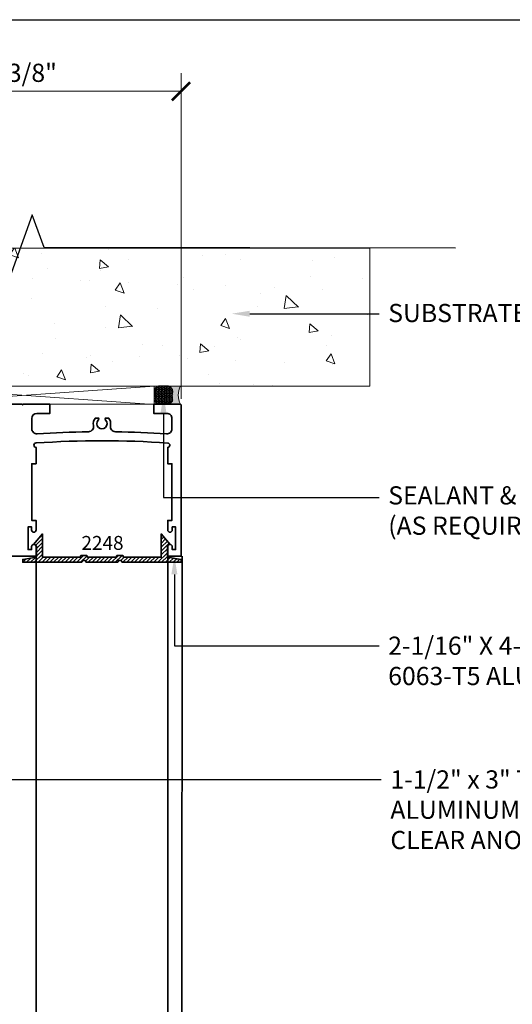
# Model space of a CAD drawing. Units: inches. Extents: x 10869 to 24807, y -8811 to -3616.
# Drawn here: x 11027 to 11034, y -3885 to -3872 of the extents above; entities that cross this region are included whole.
import ezdxf
from ezdxf import colors
from ezdxf.entities.mleader import LeaderData, LeaderLine
from ezdxf.math import Vec2, Vec3

# ---------------------------------------------------------------- set-up
doc = ezdxf.new("R2010")
doc.units = ezdxf.units.IN
doc.header["$LTSCALE"] = 0.5
doc.header["$MEASUREMENT"] = 0
doc.header["$PDSIZE"] = 1
doc.layers.get('Defpoints').update_dxf_attribs({"color": 251, "lineweight": 0})
for name, color, linetype, lineweight in [('Border', 7, 'Continuous', 25), ('By Others', 8, 'Continuous', 5), ('Dimensions', 7, 'Continuous', 13), ('PRL Setting', 6, 'Continuous', 20), ('PRLFrame', 134, 'Continuous', 35), ('Symbols', 6, 'Continuous', 30), ('Text', 252, 'Continuous', 30)]:
    doc.layers.add(name, color=color, linetype=linetype, lineweight=lineweight)
doc.styles.get("Standard").update_dxf_attribs({"font": 'arial.ttf'})
doc.dimstyles.new('PRL$0', dxfattribs={"dimtxt": 0.125, "dimasz": 0.125, "dimexe": 0.125, "dimexo": 0.0625, "dimgap": 0.0625, "dimtad": 1, "dimdec": 4, "dimzin": 3, "dimdsep": 46, "dimlunit": 4, "dimtxsty": 'Standard', "dimblk": 'ARCHTICK', "dimcen": 0, "dimclrd": 256, "dimclre": 256, "dimclrt": 256, "dimazin": 0, "dimtfac": 1, "dimtdec": 4, "dimtofl": 0, "dimtmove": 0, "dimatfit": 3, "dimfxl": 0.125, "dimtfill": 1, "dimfrac": 2, "dimtolj": 1, "dimtzin": 0, "dimlwd": -1, "dimlwe": -1, "dimarcsym": 0})

# ---------------------------------------------------------------- blocks, each defined once
blk = doc.blocks.new('Dynblock-Sealant3')
at = {"layer": 'PRL Setting', "lineweight": -3}
h = blk.add_hatch(dxfattribs=at)
h.set_pattern_fill('HONEY', color=256, scale=0.1666666666666666)
h.set_pattern_definition([(0, (0, 0), (0.03124999999999999, 0.0180421959121758), [0.02083333333333333, -0.04166666666666666]), (120, (0, 0), (-0.03124999999999998, 0.0180421959121758), [0.02083333333333332, -0.04166666666666664]), (59.99999999999999, (0, 0), (6.938893903907228e-18, 0.03608439182435161), [-0.04166666666666665, 0.02083333333333333])])
h.paths.add_polyline_path([(-0.1583744156338251, 0.2877946912706195, 0.197622861483537), (-0.16362861724856, 0.3109811814396535, 0.1781934081232639), (-0.2561978488301974, 0.375), (-0.4310222997784909, 0.375, 0.09541692369056783), (-0.4671145600077522, 0.3680490913411654, 0.3205653304227348), (-0.5389970698695228, 0.2585547271251669, 0.1070890218518376), (-0.5323692901004599, 0.2329292479413344, -0.2200532177392305), (-0.5286103470211716, 0.1199428811040467, 0.1971983640054528), (-0.5291107394211454, 0.07249129028127838, 0.2294187004762123), (-0.449864203179459, 0), (-0.2402519359384314, 0, 0.3435090603726153), (-0.1562500000000002, 0.113382104053017, -0.0900193469034897)])
at = {"layer": 'PRL Setting'}
h = blk.add_hatch(color=256, dxfattribs=at)
edge = h.paths.add_edge_path()
edge.add_line((0, 0.375), (-0.2561978488290507, 0.375))
edge.add_arc((-0.2968777799687814, 0.2172425456155906), 0.1629179892196556, 35.125767951114085, 75.54049043261023, ccw=False)
edge.add_arc((-0.189187712072453, 0.2930007706581819), 0.0312499999999845, -9.589877105315225, 35.125767951116984, ccw=False)
edge.add_arc((0.3231379503013159, 0.2064404742977786), 0.4883366330377227, 170.4101228946807, 190.9855794753516)
edge.add_arc((-0.2710315728108981, 0.1106123631234368), 0.1148149856163851, -74.4499340415818, 1.3823096407652997, ccw=False)
edge.add_line((-0.2402519359347934, 0), (3.810285420513537e-13, 0))
edge.add_arc((0.3731777901703026, 0.1875), 0.4176337068263481, 153.3231490947053, 206.6768509051579, ccw=False)
blk.add_lwpolyline([(-0.5323692901001777, 0.2329292479407741, -0.1073450320601699), (-0.5389995510668086, 0.2586179536283453, -0.3204104769671941), (-0.467114560007758, 0.3680490913411631, -0.09541692369342575), (-0.4310222997773963, 0.375), (-0.2561978488301975, 0.375, -0.1781934081275193), (-0.1636286172470136, 0.3109811814374552, -0.1976228614784485), (-0.1583744156341709, 0.2877946912685729, 0.09001934690241879), (-0.15625, 0.1133821040530165, -0.3435090603726143), (-0.2402519359384314, 0), (-0.4498642031794589, 0, -0.2294187004830065), (-0.5291107394223218, 0.0724912902842334, -0.1971983639969396), (-0.5286103470207308, 0.1199428811050893, 0.2200532177358061)], format="xyb", close=True, dxfattribs=at)
blk.add_arc((0.3731777901703026, 0.1875), 0.4176337068251677, 153.3231490946955, 206.6768509053045, dxfattribs=at)
blk = doc.blocks.new('_ArchTick')
at = {"color": 0, "linetype": 'ByBlock', "const_width": 0.15}
blk.add_lwpolyline([(-0.5, -0.5), (0.5, 0.5)], dxfattribs=at)
blk = doc.blocks.new('*D66')
at = {"layer": 'Defpoints', "color": 0, "transparency": 16777216}
for p in [(11024.69987916115, -3872.913744879233), (11024.69987916115, -3877.266045593599), (11029.05651201668, -3877.268951286084)]:
    blk.add_point(p, dxfattribs=at)
at = {"layer": 'Dimensions', "transparency": 16777216}
for p, q in [((11024.69987916115, -3877.141045593599), (11024.69987916115, -3872.663744879233)), ((11029.05651201668, -3877.143951286084), (11029.05651201668, -3872.663744879233)), ((11029.05651201668, -3872.913744879233), (11024.69987916115, -3872.913744879233))]:
    blk.add_line(p, q, dxfattribs=at)
at = {"layer": 'Dimensions', "transparency": 16777216, "xscale": 0.25, "yscale": 0.25, "zscale": 0.25, "rotation": 180}
blk.add_blockref('_ArchTick', (11024.69987916115, -3872.913744879233), dxfattribs=at)
at = {"layer": 'Dimensions', "transparency": 16777216, "xscale": 0.25, "yscale": 0.25, "zscale": 0.25}
blk.add_blockref('_ArchTick', (11029.05651201668, -3872.913744879233), dxfattribs=at)
at = {"layer": 'Dimensions', "transparency": 16777216, "insert": (11026.87819558891, -3872.659396311702), "char_height": 0.25, "attachment_point": 5, "bg_fill": 3, "box_fill_scale": 1.25, "bg_fill_color": 256, "bg_fill_true_color": 13158600, "bg_fill_transparency": 0}
blk.add_mtext('\\A1;4 3/8"', dxfattribs=at)

msp = doc.modelspace()

# ---------------------------------------------------------------- hatches: boundary and pattern name
at = {"layer": 'By Others'}
h = msp.add_hatch(dxfattribs=at)
h.set_pattern_fill('AR-CONC', color=256, scale=0.2, angle=-90.00000000000001)
h.set_pattern_definition([(320, (15436.42824944952, 8516.84396663406), (-0.1255042699651905, -1.434520365201507), [0.15, -1.65]), (265, (15436.42824944952, 8516.84396663406), (1.504384267400024, 0.2775026672259998), [0.12, -1.32]), (10.45144445999999, (15436.41779076152, 8516.724423272062), (1.378879981937259, -1.157017693454224), [0.1274803839999999, -1.402284223999999]), (316.1842, (15436.82824944952, 8516.84396663406), (-0.3310385615861535, -2.134482661343145), [0.225, -2.475]), (6.635635489999989, (15436.80066283552, 8516.66609314406), (1.948237201549101, -1.869323891348457), [0.191220684, -2.10342752]), (261.1841639899999, (15436.82824944952, 8516.84396663406), (1.94823720053998, -1.869323890109547), [0.18, -1.980000002]), (291, (15436.72824944952, 8516.64396663406), (-0.8052377813306779, -1.193814104236923), [0.15, -1.65]), (236, (15436.72824944952, 8516.64396663406), (1.450300090093706, -0.4866306638431637), [0.12, -1.32]), (341.4514447399999, (15436.66114630152, 8516.54448212606), (0.6450623056127074, -1.680444753459942), [0.12748038, -1.402284224]), (307.5, (15436.42824944952, 8516.84396663406), (0.6657877076626231, -0.02431971063458146), [0, -1.303999999999996, 0, -1.339999999999996, 0, -1.324999999999996]), (277.5, (15436.42824944952, 8516.84396663406), (0.7888234237647204, -0.5261390748842973), [0, -0.7639999999999999, 0, -1.274, 0, -0.5049999999999999]), (237.5, (15436.42824944952, 8517.28996663406), (-0.04510974346875971, -1.067644872344818), [0, -0.5, 0, -1.56, 0, -2.07]), (227.5, (15436.42824944952, 8517.48996663406), (0.2002099646646353, -1.166372338684772), [0, -0.65, 0, -1.036, 0, -1.47])])
h.paths.add_polyline_path([(11031.65408623719, -3875.073357664776), (11031.65408623719, -3876.968325667763), (11022.02997297698, -3876.968325667763), (11022.02997297698, -3875.073357664776)])
at = {"layer": 'PRLFrame'}
h = msp.add_hatch(dxfattribs=at)
h.set_pattern_fill('ANSI31', color=256, scale=0.3)
h.set_pattern_definition([(45, (887.912709287315, 1135.929941308557), (-0.02651650429449553, 0.02651650429449553), [])])
edge = h.paths.add_edge_path()
edge.add_line((11027.15167779274, -3879.322444173683), (11027.39167779274, -3879.322444173683))
edge.add_line((11027.39167779274, -3879.322444173683), (11027.39167779274, -3879.322444192153))
edge.add_line((11027.39167779274, -3879.322444192153), (11027.58067779861, -3879.322444192153))
edge.add_line((11027.58067779861, -3879.322444192153), (11027.58067779861, -3879.322444173683))
edge.add_line((11027.58067779861, -3879.322444173683), (11027.66415554286, -3879.322444173683))
edge.add_arc((11027.66415554286, -3879.312444173683), 0.01000000000021828, 270, 360)
edge.add_line((11027.67415554286, -3879.312444173683), (11027.67415554286, -3879.307444173684))
edge.add_arc((11027.68415554286, -3879.307444173684), 0.01000000000021828, 90, 180, ccw=False)
edge.add_line((11027.68415554286, -3879.297444173683), (11027.75415554286, -3879.297444173683))
edge.add_arc((11027.75415554286, -3879.307444173684), 0.01000000000112777, 5.211006737226853e-09, 90, ccw=False)
edge.add_line((11027.76415554286, -3879.307444173684), (11027.76415554286, -3879.312444173683))
edge.add_arc((11027.77415554286, -3879.312444173684), 0.01000000000021828, 179.999999994789, 269.9999999895779)
edge.add_line((11027.77415554286, -3879.322444173683), (11028.16020005436, -3879.322444173683))
edge.add_arc((11028.16020005436, -3879.312444173683), 0.01000000000021828, 269.9999999895779, 360)
edge.add_line((11028.17020005436, -3879.312444173683), (11028.17020005436, -3879.30393726079))
edge.add_arc((11028.17956496557, -3879.307444173684), 0.01000000000027582, 90, 159.4703967188192, ccw=False)
edge.add_line((11028.17956496557, -3879.297444173683), (11028.25020005436, -3879.297444173683))
edge.add_arc((11028.25020005436, -3879.307444173683), 0.009999999999308784, -5.211006737226853e-09, 89.99999998957799, ccw=False)
edge.add_line((11028.26020005436, -3879.307444173684), (11028.26020005436, -3879.312444173683))
edge.add_arc((11028.27020005436, -3879.312444173683), 0.01000000000021828, 180, 270)
edge.add_line((11028.27020005436, -3879.322444173683), (11028.35367779861, -3879.322444173683))
edge.add_line((11028.35367779861, -3879.322444173683), (11028.35367779861, -3879.322444192153))
edge.add_line((11028.35367779861, -3879.322444192153), (11028.54267779274, -3879.322444192153))
edge.add_line((11028.54267779274, -3879.322444192153), (11028.54267779274, -3879.322444173683))
edge.add_line((11028.54267779274, -3879.322444173683), (11028.78332826525, -3879.322444173683))
edge.add_line((11028.78332826525, -3879.322444173683), (11028.78332826525, -3879.001050016396))
edge.add_line((11028.78332826525, -3879.001050016396), (11028.90732826525, -3879.146255409508))
edge.add_line((11028.90732826525, -3879.146255409508), (11028.89732826525, -3879.146255409508))
edge.add_arc((11028.89732826525, -3879.176255409508), 0.02999999999974534, 90, 179.999999998263)
edge.add_line((11028.86732826525, -3879.176255409507), (11028.86732826525, -3879.322444192153))
edge.add_line((11028.86732826525, -3879.322444192153), (11028.86832837666, -3879.322444192153))
edge.add_line((11028.86832837666, -3879.322444192153), (11029.05682826525, -3879.353694173683))
edge.add_line((11029.05682826525, -3879.353694173683), (11029.05682826525, -3879.392444173683))
edge.add_line((11029.05682826525, -3879.392444173683), (11028.25020005436, -3879.392444173683))
edge.add_arc((11028.25020005436, -3879.382444173682), 0.01000000000112777, 180.000000005211, 270.000000010422, ccw=False)
edge.add_line((11028.24020005436, -3879.382444173682), (11028.24020005436, -3879.377444173683))
edge.add_arc((11028.23020005436, -3879.377444173682), 0.00999999999839929, 359.999999994789, 450)
edge.add_line((11028.23020005436, -3879.367444173683), (11028.20020005436, -3879.367444173683))
edge.add_arc((11028.20020005436, -3879.377444173683), 0.01000000000021828, 89.99999998957796, 180)
edge.add_line((11028.19020005436, -3879.377444173683), (11028.19020005436, -3879.382444173682))
edge.add_arc((11028.18020005436, -3879.382444173682), 0.01000000000021828, -90, 0, ccw=False)
edge.add_line((11028.18020005436, -3879.392444173683), (11027.96750302899, -3879.392444173683))
edge.add_line((11027.96750302899, -3879.392444173683), (11027.75415554286, -3879.392444173683))
edge.add_arc((11027.75415554286, -3879.382444173684), 0.00999999999839929, 180, 270, ccw=False)
edge.add_line((11027.74415554286, -3879.382444173684), (11027.74415554286, -3879.377444173683))
edge.add_arc((11027.73415554286, -3879.377444173683), 0.01000000000021828, 0, 90)
edge.add_line((11027.73415554286, -3879.367444173683), (11027.70415554286, -3879.367444173683))
edge.add_arc((11027.70415554286, -3879.377444173683), 0.01000000000021828, 90, 180)
edge.add_line((11027.69415554286, -3879.377444173683), (11027.69415554286, -3879.385951086576))
edge.add_arc((11027.68479063165, -3879.382444173683), 0.009999999999956866, 270, 339.47039672369925, ccw=False)
edge.add_line((11027.68479063165, -3879.392444173683), (11026.87817779274, -3879.392444173683))
edge.add_line((11026.87817779274, -3879.392444173683), (11026.87817779274, -3879.353694173683))
edge.add_line((11026.87817779274, -3879.353694173683), (11027.06767779274, -3879.322278391191))
edge.add_line((11027.06767779274, -3879.322278391191), (11027.06767779274, -3879.176255409507))
edge.add_arc((11027.03767779274, -3879.176255409508), 0.03000000000065484, 1.737006929998693e-09, 90)
edge.add_line((11027.03767779274, -3879.146255409508), (11027.02767779274, -3879.146255409508))
edge.add_line((11027.02767779274, -3879.146255409508), (11027.15167779274, -3879.001050016396))
edge.add_line((11027.15167779274, -3879.001050016396), (11027.15167779274, -3879.322444173683))

# ---------------------------------------------------------------- linework, layer by layer
at = {"layer": 'Border'}
msp.add_lwpolyline([(10995.12601045874, -3871.92877415009), (11059.0641453186, -3871.92877415009), (11059.0641453186, -3917.093774150089), (10995.12601045874, -3917.093774150089)], close=True, dxfattribs=at)
at = {"layer": 'By Others'}
msp.add_lwpolyline([(11031.65408623719, -3875.073357664776), (11031.65408623719, -3876.968325667763), (11022.02997297698, -3876.968325667763), (11022.02997297698, -3875.073357664776)], close=True, dxfattribs=at)
at = {"layer": 'PRL Setting'}
for p, q in [((11028.6180293124, -3877.218325667764), (11025.06602990177, -3876.968325667763)), ((11025.13836658528, -3877.218325667764), (11028.69036599592, -3876.968325667763))]:
    msp.add_line(p, q, dxfattribs=at)
msp.add_lwpolyline([(11028.68548962237, -3877.218325667764), (11028.68548962237, -3876.968325667763), (11025.07092297576, -3876.968325667763), (11025.07092297576, -3877.218325667764)], close=True, dxfattribs=at)
at = {"layer": 'PRLFrame'}
for p, q in [((11027.0622045766, -3890.420389081748), (11027.0622045766, -3879.308255409508)), ((11028.8722045766, -3879.308255409506), (11028.8722045766, -3890.729050647949)), ((11029.06472117508, -3890.729065799143), (11029.06943935544, -3879.308255409508))]:
    msp.add_line(p, q, dxfattribs=at)
msp.add_lwpolyline([(11026.50319558891, -3877.218325667764), (11026.86819558891, -3877.218325667764, -0.414213562368784), (11026.87819558891, -3877.228325667765, -0.4142135623770684), (11026.88819558891, -3877.218325667764), (11027.25319558891, -3877.218325667764), (11027.25319558891, -3877.343325667764), (11027.0732045766, -3877.343325667764, 0.414213562373073), (11027.0032045766, -3877.413325667764), (11027.0032045766, -3877.555101668932, 0.4338540868403905), (11027.07786231812, -3877.624946535917, -0.01320501484370688), (11027.78314640625, -3877.59659305466, 0.4741698050663923), (11027.85058482506, -3877.511729796542, -0.2362030937069849), (11027.87713652223, -3877.407677865845), (11027.92064203628, -3877.40767786585, -0.3382016006016085), (11027.91727422265, -3877.437839272691, 2.341209861848199), (11028.01841788846, -3877.437839272691, -0.3382016006016079), (11028.01505007483, -3877.40767786585), (11028.05855558888, -3877.407677865845, -0.2362282248010637), (11028.08510485845, -3877.511740961075, 0.4741698050663434), (11028.15253519698, -3877.596610639738, -0.0131812077591798), (11028.85654683507, -3877.624946535917, 0.433854086840352), (11028.9312045766, -3877.555101668932), (11028.9312045766, -3877.413325667764, 0.4142135623730988), (11028.8612045766, -3877.343325667764), (11028.68151201668, -3877.343325667764), (11028.68151201668, -3877.218325667764), (11029.04651201668, -3877.218325667764, -0.4142135623731356), (11029.05651201668, -3877.228325667765), (11029.05651201668, -3879.308255409508), (11028.8722045766, -3879.308255409508), (11028.8722045766, -3879.177255409509, -1), (11028.9342045766, -3879.177255409509), (11028.9342045766, -3879.218255409508), (11028.9812045766, -3879.218255409508), (11028.9812045766, -3878.906255409508), (11028.9342045766, -3878.906255409508), (11028.9342045766, -3878.947255409507, -1), (11028.8722045766, -3878.947255409507), (11028.8722045766, -3878.906255409508), (11028.8722045766, -3878.816255409508), (11028.9312045766, -3878.816255409508), (11028.9312045766, -3878.035749332982), (11028.8722045766, -3878.035749332982), (11028.8722045766, -3877.811290195267, 0.9423752657699254), (11028.87425490148, -3877.75143082309, 0.0342537965027481), (11027.0622045766, -3877.751290195268, 1), (11027.0622045766, -3877.811290195267), (11027.0622045766, -3878.035749332982), (11027.0032045766, -3878.035749332982), (11027.0032045766, -3878.816255409508), (11027.0622045766, -3878.816255409508), (11027.0622045766, -3878.906255409508), (11027.0622045766, -3878.947255409507, -1), (11027.0002045766, -3878.947255409507), (11027.0002045766, -3878.906255409508), (11026.9532045766, -3878.906255409508), (11026.9532045766, -3879.218255409508), (11027.0002045766, -3879.218255409508), (11027.0002045766, -3879.177255409509, -1), (11027.0622045766, -3879.177255409509), (11027.0622045766, -3879.308255409508), (11026.87819558891, -3879.308255409508), (11026.69388814883, -3879.308255409508)], format="xyb", dxfattribs=at)
msp.add_lwpolyline([(11027.15167779274, -3879.322444173683), (11027.39167779274, -3879.322444173683), (11027.39167779274, -3879.322444192153), (11027.58067779861, -3879.322444192153), (11027.58067779861, -3879.322444173683), (11027.66415554286, -3879.322444173683, 0.4142135623775695), (11027.67415554286, -3879.312444173683), (11027.67415554286, -3879.307444173684, -0.4142135623730951), (11027.68415554286, -3879.297444173683), (11027.75415554286, -3879.297444173683, -0.4142135623687248), (11027.76415554286, -3879.307444173684), (11027.76415554286, -3879.312444173683, 0.4142135623704937), (11027.77415554286, -3879.322444173683), (11027.77415554286, -3879.322444173683, 0.0002965640507052418), (11027.77415554286, -3879.322444173683), (11028.16020005436, -3879.322444173683, 0.4142135623734072), (11028.17020005436, -3879.312444173683), (11028.17020005436, -3879.30393726079, -0.3127600765208332), (11028.17956496557, -3879.297444173683), (11028.25020005436, -3879.297444173683, -0.4142135623703895), (11028.26020005436, -3879.307444173684), (11028.26020005436, -3879.312444173683, 0.4142135623686205), (11028.27020005436, -3879.322444173683), (11028.35367779861, -3879.322444173683), (11028.35367779861, -3879.322444192153), (11028.54267779274, -3879.322444192153), (11028.54267779274, -3879.322444173683), (11028.78332826525, -3879.322444173683), (11028.78332826525, -3879.001050016396), (11028.90732826525, -3879.146255409508), (11028.89732826525, -3879.146255409508, 0.4142135623730951), (11028.86732826525, -3879.176255409507), (11028.86732826525, -3879.322444192153), (11028.86832837666, -3879.322444192153), (11029.05682826525, -3879.353694173683), (11029.05682826525, -3879.392444173683), (11028.25020005436, -3879.392444173683, -0.4142135623730951), (11028.24020005436, -3879.382444173682), (11028.24020005436, -3879.377444173683, 0.4142135623730951), (11028.23020005436, -3879.367444173683), (11028.20020005436, -3879.367444173683, 0.4142135623730951), (11028.19020005436, -3879.377444173683), (11028.19020005436, -3879.382444173682, -0.4142135623727828), (11028.18020005436, -3879.392444173683), (11027.96750302899, -3879.392444173683), (11027.75415554286, -3879.392444173683, -0.4142135623703895), (11027.74415554286, -3879.382444173684), (11027.74415554286, -3879.377444173683, 0.4142135623686205), (11027.73415554286, -3879.367444173683), (11027.70415554286, -3879.367444173683, 0.4142135623730951), (11027.69415554286, -3879.377444173683), (11027.69415554286, -3879.385951086576, -0.3127600765420047), (11027.68479063165, -3879.392444173683), (11026.87817779274, -3879.392444173683), (11026.87817779274, -3879.353694173683), (11027.06767779274, -3879.322278391191), (11027.06767779274, -3879.176255409507, 0.4142135623730951), (11027.03767779274, -3879.146255409508), (11027.02767779274, -3879.146255409508), (11027.15167779274, -3879.001050016396)], format="xyb", close=True, dxfattribs=at)
at = {"layer": 'Symbols'}
msp.add_lwpolyline([(11032.82894138295, -3875.073357664776), (11027.1749169048, -3875.062922341611), (11027.00811573015, -3874.611278296301), (11026.67594348401, -3875.535437033252), (11026.53023693467, -3875.062922341611), (11020.85511783121, -3875.062922341611)], dxfattribs=at)

# ---------------------------------------------------------------- block references
at = {"layer": 'PRL Setting', "xscale": -0.6701694936796081, "yscale": 0.6701694936796081, "zscale": 0.6701694936796081, "rotation": 180}
msp.add_blockref('Dynblock-Sealant3', (11029.04651201668, -3876.967012107635), dxfattribs=at)

# ---------------------------------------------------------------- texts
at = {"layer": 'Text', "lineweight": -3}
msp.add_text('2248', height=0.1910968739306079, dxfattribs=at).set_placement((11027.68621076639, -3879.220914745015))

# ---------------------------------------------------------------- leaders
at = {"layer": 'Text'}
ml = msp.add_multileader_mtext('Standard', dxfattribs=at)
ml.set_content('{\\f@Arial Unicode MS|b0|i0|c0|p34;SUBSTRATE AS REQUIRED}', color=256)
ml.set_leader_properties()
ml.build(insert=Vec2(0, 0))
ml.multileader.update_dxf_attribs({"dogleg_length": 3.023383020733533, "arrow_head_size": 0.25, "scale": 2})
ctx = ml.context
ctx.base_point, ctx.scale, ctx.char_height, ctx.arrow_head_size, ctx.landing_gap_size, ctx.plane_origin = Vec3(11031.78015083174, -3875.973135496793), 2, 0.25, 0.25, 0.125, Vec3(11032.16967054318, -3877.470369514552)
notes = []
notes.append((ctx, [(0, (1, 1, 0), (11030.39647376015, -3875.973135496793), (1, 0), 1.383677071589857, [(0, [(11029.75137738897, -3875.973427536318)], 0, [])])]))
ctx.mtext.insert, ctx.mtext.width, ctx.mtext.flow_direction = Vec3(11031.90515083174, -3875.838329903342), 7.846600085882528, 5
ml = msp.add_multileader_mtext('Standard', dxfattribs=at)
ml.set_content('\\A1;{\\f@Arial Unicode MS|b0|i0|c0|p34;2-1/16" X 4-3/8" HEAD TRACK\\P6063-T5 ALUMINUM  WITH  628 / CLEAR ANODIZED FINISH}', color=256)
ml.set_leader_properties()
ml.build(insert=Vec2(0, 0))
ml.multileader.update_dxf_attribs({"dogleg_length": 0.2039590759959961, "arrow_head_size": 0.25, "scale": 2})
ctx = ml.context
ctx.base_point, ctx.scale, ctx.char_height, ctx.arrow_head_size, ctx.landing_gap_size, ctx.plane_origin = Vec3(11031.78015083174, -3880.541783296912), 2, 0.25, 0.25, 0.125, Vec3(11027.56601404459, -3882.776322145138)
notes.append((ctx, [(0, (1, 1, 0), (11028.96462034156, -3880.541783296912), (1, 0), 2.815530490183024, [(0, [(11028.96435829664, -3879.308255409508)], 0, [])])]))
ctx.mtext.insert, ctx.mtext.width, ctx.mtext.flow_direction = Vec3(11031.90515083174, -3880.414651646162), 5.846282866894398, 5
ml = msp.add_multileader_mtext('Standard', dxfattribs=at)
ml.set_content('\\A1;{\\f@Arial Unicode MS|b0|i0|c0|p34;1-1/2" x 3" TOP RAIL 6063-T5 \\PALUMINUM WITH  628 / \\PCLEAR ANODIZED FINISH}', color=256)
ml.set_leader_properties()
ml.build(insert=Vec2(0, 0))
ml.multileader.update_dxf_attribs({"dogleg_length": 0.2039590759959961, "arrow_head_size": 0.25, "scale": 2})
ctx = ml.context
ctx.base_point, ctx.scale, ctx.char_height, ctx.arrow_head_size, ctx.landing_gap_size, ctx.plane_origin = Vec3(11031.80975713227, -3882.381147652602), 2, 0.25, 0.25, 0.125, Vec3(11027.59562034511, -3884.228092238219)
notes.append((ctx, [(0, (1, 1, 0), (11026.52823832483, -3882.381147652602), (1, 0), 5.281518807436528, [(0, [(11026.51158391409, -3880.088372378376)], 0, [])])]))
ctx.mtext.insert, ctx.mtext.width, ctx.mtext.flow_direction = Vec3(11031.93475713227, -3882.254016001851), 7.846600085882528, 5
for ctx, leaders in notes:
    for number, flags, end, landing, length, lines in leaders:
        leader = LeaderData()
        leader.index, (leader.has_last_leader_line, leader.has_dogleg_vector, leader.attachment_direction) = number, flags
        leader.last_leader_point, leader.dogleg_vector, leader.dogleg_length = Vec3(end), Vec3(landing), length
        for number, points, colour, breaks in lines:
            line = LeaderLine()
            line.index, line.vertices, line.color, line.breaks = number, Vec3.list(points), colors.encode_raw_color(colour), breaks
            leader.lines.append(line)
        ctx.leaders.append(leader)

# ---------------------------------------------------------------- next in the draw order: dimensions: what is measured, and where the dimension line sits
at = {"layer": 'Dimensions'}
dim = msp.add_linear_dim(base=(11024.69987916115, -3872.913744879233), p1=(11029.05651201668, -3877.268951286084), p2=(11024.69987916115, -3877.266045593599), dimstyle='PRL$0', dxfattribs=at)
dim.commit()
dim.dimension.update_dxf_attribs({"geometry": '*D66', "text_midpoint": (11026.87819558891, -3872.659396311702)})

# ---------------------------------------------------------------- next in the draw order: leaders
at = {"layer": 'Text'}
ml = msp.add_multileader_mtext('Standard', dxfattribs=at)
ml.set_content('{\\f@Arial Unicode MS|b0|i0|c0|p34;SEALANT & BACKER ROD / SHIM\\P(AS REQUIRED)}', color=256)
ml.set_leader_properties()
ml.build(insert=Vec2(0, 0))
ml.multileader.update_dxf_attribs({"dogleg_length": 0.2039590759959961, "arrow_head_size": 0.25, "scale": 2})
ctx = ml.context
ctx.base_point, ctx.scale, ctx.char_height, ctx.arrow_head_size, ctx.landing_gap_size, ctx.plane_origin = Vec3(11031.78015083174, -3878.500766782198), 2, 0.25, 0.25, 0.125, Vec3(11029.62325010284, -3879.08314009119)
notes = []
notes.append((ctx, [(0, (1, 1, 0), (11028.8150460672, -3878.500766782198), (1, 0), 2.96510476454577, [(0, [(11028.81481313838, -3877.092575204834)], 0, [])])]))
ctx.mtext.insert, ctx.mtext.width, ctx.mtext.flow_direction = Vec3(11031.90515083174, -3878.346946864054), 7.846600085882528, 5
for ctx, leaders in notes:
    for number, flags, end, landing, length, lines in leaders:
        leader = LeaderData()
        leader.index, (leader.has_last_leader_line, leader.has_dogleg_vector, leader.attachment_direction) = number, flags
        leader.last_leader_point, leader.dogleg_vector, leader.dogleg_length = Vec3(end), Vec3(landing), length
        for number, points, colour, breaks in lines:
            line = LeaderLine()
            line.index, line.vertices, line.color, line.breaks = number, Vec3.list(points), colors.encode_raw_color(colour), breaks
            leader.lines.append(line)
        ctx.leaders.append(leader)

doc.saveas('drawing.dxf')
